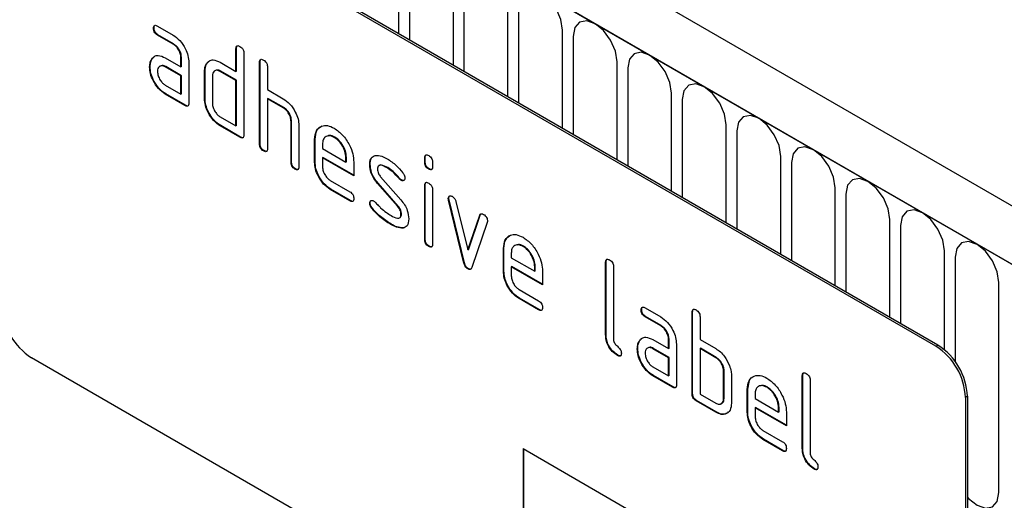
# Model space of a CAD drawing. Units: millimetres. Extents: x 75 to 2100, y 0 to 1460.
# Drawn here: x 665 to 701, y 336 to 353 of the extents above; entities that cross this region are included whole.
import ezdxf

# ---------------------------------------------------------------- set-up
doc = ezdxf.new("R2010")
doc.units = ezdxf.units.MM
doc.header["$LTSCALE"] = 5
doc.layers.get('0').update_dxf_attribs({"color": 1})
doc.layers.add('133330', color=7, linetype='Continuous')

# ---------------------------------------------------------------- blocks, each defined once
blk = doc.blocks.new('1030852-M_004_ISO_view')
at = {"layer": '133330'}
for p, q in [((181.772, -17.971), (-171.075, 185.723)), ((180.666, -19.427), (-172.534, 184.471)), ((-172.357, 184.369), (180.489, -19.325)), ((168.397, -16.866), (135.871, 1.911)), ((168.468, -16.825), (135.941, 1.952)), ((149.078, -5.632), (149.078, -2.11)), ((149.462, -2.332), (149.462, -5.853)), ((151.041, -6.765), (151.041, -3.243)), ((151.424, -3.465), (151.424, -6.986)), ((153.003, -7.897), (153.003, -4.376)), ((153.387, -4.598), (153.387, -8.119)), ((140.277, -5.43), (140.26, -5.44)), ((140.4, -5.358), (140.963, -5.683)), ((154.965, -9.03), (154.965, -5.509)), ((140.418, -5.675), (140.4, -5.685)), ((140.963, -6.009), (140.4, -5.685)), ((140.981, -5.999), (140.418, -5.675)), ((140.981, -5.999), (140.963, -6.009)), ((155.349, -5.73), (155.349, -9.252)), ((143.242, -6.162), (143.224, -6.172)), ((143.224, -6.988), (143.224, -6.172)), ((143.242, -6.978), (143.242, -6.162)), ((143.507, -6.335), (143.507, -9.275)), ((140.212, -6.533), (140.194, -6.543)), ((140.212, -6.533), (140.272, -6.475)), ((140.682, -6.501), (141.245, -6.825)), ((141.262, -6.488), (141.245, -6.499)), ((141.245, -6.825), (141.245, -6.499)), ((141.262, -6.815), (141.262, -6.488)), ((141.527, -6.662), (141.527, -8.132)), ((142.186, -6.693), (142.168, -6.703)), ((142.186, -6.693), (142.247, -6.635)), ((142.659, -6.662), (143.224, -6.988)), ((144.091, -6.651), (144.073, -6.662)), ((144.073, -9.601), (144.073, -6.662)), ((144.091, -9.591), (144.091, -6.651)), ((156.927, -10.163), (156.927, -6.642)), ((140.137, -6.819), (140.12, -6.829)), ((140.7, -6.817), (140.682, -6.827)), ((141.245, -7.152), (140.682, -6.827)), ((141.262, -7.142), (140.7, -6.817)), ((141.262, -6.815), (141.245, -6.825)), ((142.111, -6.978), (142.093, -6.988)), ((142.093, -7.968), (142.093, -6.988)), ((142.111, -7.958), (142.111, -6.978)), ((142.676, -6.978), (142.659, -6.988)), ((143.224, -7.315), (142.659, -6.988)), ((143.242, -7.305), (142.676, -6.978)), ((143.242, -6.978), (143.224, -6.988)), ((144.356, -6.825), (144.356, -7.642)), ((157.311, -6.863), (157.311, -10.384)), ((141.262, -7.142), (141.245, -7.152)), ((141.245, -7.805), (141.245, -7.152)), ((141.262, -7.795), (141.262, -7.142)), ((142.376, -7.152), (142.376, -8.132)), ((143.242, -7.305), (143.224, -7.315)), ((143.224, -8.948), (143.224, -7.315)), ((143.242, -8.938), (143.242, -7.305)), ((140.682, -7.48), (141.245, -7.805)), ((144.356, -7.642), (144.922, -7.968)), ((158.889, -11.296), (158.889, -7.774)), ((140.7, -7.797), (140.682, -7.807)), ((141.386, -8.213), (140.682, -7.807)), ((141.404, -8.203), (140.7, -7.797)), ((141.262, -7.795), (141.245, -7.805)), ((142.111, -7.958), (142.093, -7.968)), ((144.374, -7.958), (144.356, -7.968)), ((144.356, -7.968), (144.356, -9.765)), ((144.922, -8.295), (144.356, -7.968)), ((144.939, -8.284), (144.374, -7.958)), ((159.273, -7.996), (159.273, -11.517)), ((141.404, -8.203), (141.386, -8.213)), ((144.939, -8.284), (144.922, -8.295)), ((142.659, -8.622), (143.224, -8.948)), ((145.222, -8.774), (145.204, -8.785)), ((145.204, -10.254), (145.204, -8.785)), ((145.222, -10.244), (145.222, -8.774)), ((142.676, -8.938), (142.659, -8.948)), ((143.366, -9.356), (142.659, -8.948)), ((143.384, -9.346), (142.676, -8.938)), ((143.242, -8.938), (143.224, -8.948)), ((145.487, -8.935), (145.487, -10.418)), ((160.852, -12.428), (160.852, -8.907)), ((161.236, -9.129), (161.236, -12.65)), ((143.384, -9.346), (143.366, -9.356)), ((146.071, -9.428), (146.053, -9.438)), ((146.053, -10.254), (146.053, -9.438)), ((146.071, -10.244), (146.071, -9.428)), ((146.775, -9.348), (146.757, -9.358)), ((144.091, -9.591), (144.073, -9.601)), ((144.232, -9.836), (144.214, -9.846)), ((146.336, -9.602), (146.336, -9.764)), ((146.336, -9.764), (147.18, -10.252)), ((145.222, -10.244), (145.204, -10.254)), ((146.071, -10.244), (146.053, -10.254)), ((146.353, -10.081), (146.336, -10.091)), ((146.336, -10.091), (146.336, -10.418)), ((147.461, -10.74), (146.336, -10.091)), ((147.461, -10.72), (146.353, -10.081)), ((147.198, -10.079), (147.18, -10.089)), ((147.18, -10.252), (147.18, -10.089)), ((147.198, -10.241), (147.18, -10.252)), ((147.198, -10.241), (147.198, -10.079)), ((147.461, -10.251), (147.461, -10.74)), ((150.03, -10.08), (150.013, -10.09)), ((150.013, -10.252), (150.013, -10.09)), ((150.03, -10.242), (150.013, -10.252)), ((150.03, -10.242), (150.03, -10.08)), ((150.296, -10.253), (150.296, -10.415)), ((162.814, -13.561), (162.814, -10.04)), ((163.198, -10.261), (163.198, -13.783)), ((145.363, -10.489), (145.346, -10.499)), ((148.049, -10.323), (148.032, -10.334)), ((148.68, -10.444), (148.662, -10.454)), ((150.172, -10.486), (150.154, -10.496)), ((146.617, -10.907), (147.32, -11.312)), ((148.427, -10.779), (149.157, -11.609)), ((149.108, -10.832), (149.09, -10.842)), ((149.174, -10.89), (149.157, -10.9)), ((146.635, -11.223), (146.617, -11.233)), ((147.32, -11.639), (146.617, -11.233)), ((147.338, -11.629), (146.635, -11.223)), ((148.332, -11.004), (148.314, -11.014)), ((149.037, -11.836), (148.314, -11.014)), ((149.055, -11.825), (148.332, -11.004)), ((150.03, -11.072), (150.013, -11.082)), ((150.013, -13.031), (150.013, -11.082)), ((150.03, -13.021), (150.03, -11.072)), ((150.296, -11.245), (150.296, -13.194)), ((164.776, -14.694), (164.776, -11.173)), ((147.338, -11.629), (147.32, -11.639)), ((150.878, -11.547), (150.86, -11.557)), ((150.886, -11.606), (150.868, -11.616)), ((151.422, -13.874), (150.868, -11.616)), ((151.44, -13.864), (150.886, -11.606)), ((151.135, -11.666), (151.563, -13.405)), ((165.16, -11.394), (165.16, -14.916)), ((148.049, -11.713), (148.032, -11.723)), ((148.128, -11.904), (148.11, -11.914)), ((149.055, -11.825), (149.037, -11.836)), ((149.174, -12.117), (149.157, -12.128)), ((151.563, -13.405), (151.989, -12.159)), ((151.58, -13.395), (152.006, -12.149)), ((152.006, -12.149), (151.989, -12.159)), ((166.738, -15.827), (166.738, -12.305)), ((148.807, -12.477), (148.79, -12.487)), ((149.253, -12.608), (149.235, -12.618)), ((152.258, -12.418), (151.703, -14.033)), ((167.122, -12.527), (167.122, -16.048)), ((150.03, -13.021), (150.013, -13.031)), ((150.172, -13.265), (150.154, -13.275)), ((151.58, -13.395), (151.563, -13.405)), ((152.859, -13.346), (152.841, -13.357)), ((152.841, -14.173), (152.841, -13.357)), ((152.859, -14.163), (152.859, -13.346)), ((153.563, -13.267), (153.546, -13.277)), ((168.7, -16.989), (168.7, -13.438)), ((153.124, -13.521), (153.124, -13.683)), ((153.124, -13.683), (153.968, -14.17)), ((169.084, -13.66), (169.084, -17.409)), ((151.44, -13.864), (151.422, -13.874)), ((151.58, -14.078), (151.563, -14.088)), ((152.859, -14.163), (152.841, -14.173)), ((153.142, -14), (153.124, -14.01)), ((153.124, -14.01), (153.124, -14.336)), ((154.249, -14.659), (153.124, -14.01)), ((154.249, -14.639), (153.142, -14)), ((153.986, -13.998), (153.968, -14.008)), ((153.968, -14.17), (153.968, -14.008)), ((153.986, -14.16), (153.968, -14.17)), ((153.986, -14.16), (153.986, -13.998)), ((156.536, -13.836), (156.518, -13.846)), ((156.518, -16.459), (156.518, -13.846)), ((156.536, -16.449), (156.536, -13.836)), ((156.801, -14.009), (156.801, -16.622)), ((154.249, -14.169), (154.249, -14.659)), ((153.406, -14.825), (154.108, -15.231)), ((170.663, -22.124), (170.663, -14.571)), ((153.423, -15.142), (153.406, -15.152)), ((154.108, -15.558), (153.406, -15.152)), ((154.126, -15.548), (153.423, -15.142)), ((154.126, -15.548), (154.108, -15.558)), ((157.814, -15.553), (157.796, -15.564)), ((157.937, -15.482), (158.499, -15.806)), ((157.954, -15.798), (157.937, -15.808)), ((158.499, -16.133), (157.937, -15.808)), ((158.517, -16.123), (157.954, -15.798)), ((159.647, -15.632), (159.629, -15.642)), ((159.629, -18.582), (159.629, -15.642)), ((159.647, -18.572), (159.647, -15.632)), ((159.912, -15.805), (159.912, -16.622)), ((158.517, -16.123), (158.499, -16.133)), ((156.536, -16.449), (156.518, -16.459)), ((157.748, -16.656), (157.808, -16.599)), ((158.218, -16.624), (158.781, -16.949)), ((158.799, -16.612), (158.781, -16.622)), ((158.781, -16.949), (158.781, -16.622)), ((158.799, -16.939), (158.799, -16.612)), ((159.912, -16.622), (160.478, -16.949)), ((157.673, -16.942), (157.656, -16.952)), ((157.748, -16.656), (157.73, -16.667)), ((158.236, -16.94), (158.218, -16.951)), ((158.781, -17.275), (158.218, -16.951)), ((158.799, -17.265), (158.236, -16.94)), ((158.799, -16.939), (158.781, -16.949)), ((159.064, -16.785), (159.064, -18.255)), ((159.93, -16.938), (159.912, -16.949)), ((159.912, -16.949), (159.912, -18.582)), ((160.478, -17.275), (159.912, -16.949)), ((160.496, -17.265), (159.93, -16.938)), ((168.397, -16.866), (168.468, -16.825)), ((168.397, -36.055), (135.871, -17.277)), ((156.959, -17.183), (156.942, -17.193)), ((158.799, -17.265), (158.781, -17.275)), ((158.781, -17.929), (158.781, -17.275)), ((158.799, -17.918), (158.799, -17.265)), ((160.496, -17.265), (160.478, -17.275)), ((158.218, -17.604), (158.781, -17.929)), ((158.236, -17.92), (158.218, -17.93)), ((158.922, -18.337), (158.218, -17.93)), ((158.94, -18.327), (158.236, -17.92)), ((158.799, -17.918), (158.781, -17.929)), ((160.778, -17.755), (160.761, -17.765)), ((160.761, -18.745), (160.761, -17.765)), ((160.778, -18.735), (160.778, -17.755)), ((161.044, -17.928), (161.044, -18.908)), ((163.607, -17.918), (163.589, -17.928)), ((163.589, -20.541), (163.589, -17.928)), ((163.607, -20.531), (163.607, -17.918)), ((158.94, -18.327), (158.922, -18.337)), ((161.627, -18.408), (161.609, -18.418)), ((161.627, -18.408), (161.692, -18.097)), ((161.627, -19.225), (161.627, -18.408)), ((162.332, -18.328), (162.314, -18.339)), ((163.872, -18.091), (163.872, -20.704)), ((159.647, -18.572), (159.629, -18.582)), ((159.912, -18.582), (160.478, -18.908)), ((160.778, -18.735), (160.761, -18.745)), ((161.609, -19.235), (161.609, -18.418)), ((161.892, -18.582), (161.892, -18.745)), ((161.892, -18.745), (162.736, -19.232)), ((169.529, -18.662), (169.458, -18.703)), ((169.458, -18.703), (169.458, -35.442)), ((169.529, -18.662), (169.529, -35.402)), ((159.788, -18.816), (159.771, -18.827)), ((160.478, -19.235), (159.771, -18.827)), ((160.496, -19.225), (159.788, -18.816)), ((161.91, -19.061), (161.892, -19.071)), ((161.892, -19.071), (161.892, -19.398)), ((163.017, -19.721), (161.892, -19.071)), ((163.017, -19.701), (161.91, -19.061)), ((162.754, -19.059), (162.736, -19.07)), ((162.736, -19.232), (162.736, -19.07)), ((162.754, -19.222), (162.754, -19.059)), ((160.496, -19.225), (160.478, -19.235)), ((161.627, -19.225), (161.609, -19.235)), ((162.754, -19.222), (162.736, -19.232)), ((163.017, -19.231), (163.017, -19.721)), ((162.174, -19.887), (162.876, -20.293)), ((162.191, -20.204), (162.174, -20.214)), ((162.876, -20.619), (162.174, -20.214)), ((162.894, -20.609), (162.191, -20.204)), ((163.607, -20.531), (163.589, -20.541)), ((153.548, -20.542), (168.397, -29.114)), ((153.548, -20.542), (153.548, -25.441)), ((153.566, -20.552), (153.566, -25.431)), ((162.894, -20.609), (162.876, -20.619)), ((164.03, -21.265), (164.013, -21.276))]:
    blk.add_line(p, q, dxfattribs=at)
at = {"layer": '133330', "flags": 128}
for points in [[(154.965, -5.509), (154.905, -5.125), (154.734, -4.731), (154.478, -4.386), (154.176, -4.142), (153.874, -4.037), (153.618, -4.087), (153.447, -4.284), (153.387, -4.598)], [(156.927, -6.642), (156.867, -6.258), (156.696, -5.864), (156.44, -5.518), (156.138, -5.275), (155.836, -5.17), (155.58, -5.219), (155.409, -5.416), (155.349, -5.73)], [(158.889, -7.774), (158.829, -7.391), (158.658, -6.996), (158.402, -6.651), (158.1, -6.407), (157.798, -6.302), (157.542, -6.352), (157.371, -6.549), (157.311, -6.863)], [(160.852, -8.907), (160.792, -8.524), (160.62, -8.129), (160.364, -7.784), (160.062, -7.54), (159.76, -7.435), (159.504, -7.485), (159.333, -7.682), (159.273, -7.996)], [(162.814, -10.04), (162.754, -9.656), (162.583, -9.262), (162.327, -8.917), (162.025, -8.673), (161.723, -8.568), (161.467, -8.618), (161.296, -8.815), (161.236, -9.129)], [(164.776, -11.173), (164.716, -10.789), (164.545, -10.395), (164.289, -10.049), (163.987, -9.806), (163.685, -9.701), (163.429, -9.751), (163.258, -9.947), (163.198, -10.261)], [(166.738, -12.305), (166.678, -11.922), (166.507, -11.528), (166.251, -11.182), (165.949, -10.939), (165.647, -10.834), (165.391, -10.883), (165.22, -11.08), (165.16, -11.394)], [(168.7, -13.438), (168.64, -13.055), (168.469, -12.66), (168.213, -12.315), (167.911, -12.071), (167.609, -11.966), (167.353, -12.016), (167.182, -12.213), (167.122, -12.527)], [(170.663, -14.571), (170.603, -14.187), (170.432, -13.793), (170.176, -13.448), (169.874, -13.204), (169.572, -13.099), (169.316, -13.149), (169.144, -13.346), (169.084, -13.66)], [(169.529, -22.289), (169.572, -22.336), (169.874, -22.58), (170.176, -22.685), (170.432, -22.635), (170.603, -22.438), (170.663, -22.124)]]:
    blk.add_lwpolyline(points, dxfattribs=at)
at = {"layer": '133330'}
for centre, start, end in [((137.113, -15.336), 182.6055, 237.3945), ((167.155, -18.808), 2.6055, 57.3945), ((167.226, -18.767), 2.6055, 57.3945)]:
    blk.add_arc(centre, 2.305, start, end, dxfattribs=at)
for points, knots in [([(140.26, -5.44), (140.261, -5.416), (140.263, -5.368), (140.298, -5.327), (140.35, -5.332), (140.384, -5.349), (140.4, -5.358)], [0, 0, 0, 0, 0.280669, 0.558898, 0.779069, 1, 1, 1, 1]), ([(140.4, -5.685), (140.379, -5.671), (140.336, -5.644), (140.284, -5.572), (140.262, -5.5), (140.26, -5.46), (140.26, -5.44)], [0, 0, 0, 0, 0.280747, 0.559078, 0.7793, 1, 1, 1, 1]), ([(140.277, -5.43), (140.278, -5.405), (140.279, -5.36), (140.304, -5.34), (140.315, -5.331)], [0, 0, 0, 0, 0.560992, 1, 1, 1, 1]), ([(140.418, -5.675), (140.397, -5.661), (140.354, -5.634), (140.302, -5.562), (140.28, -5.489), (140.278, -5.45), (140.277, -5.43)], [0, 0, 0, 0, 0.280747, 0.559078, 0.7793, 1, 1, 1, 1]), ([(140.963, -5.683), (141.046, -5.742), (141.214, -5.861), (141.398, -6.145), (141.511, -6.425), (141.522, -6.583), (141.527, -6.662)], [0, 0, 0, 0, 0.279576, 0.559296, 0.779523, 1, 1, 1, 1]), ([(141.245, -6.499), (141.24, -6.448), (141.231, -6.346), (141.154, -6.195), (141.062, -6.075), (140.996, -6.031), (140.963, -6.009)], [0, 0, 0, 0, 0.27963, 0.559223, 0.779548, 1, 1, 1, 1]), ([(141.262, -6.488), (141.258, -6.438), (141.249, -6.336), (141.172, -6.184), (141.079, -6.065), (141.014, -6.021), (140.981, -5.999)], [0, 0, 0, 0, 0.27963, 0.559223, 0.779548, 1, 1, 1, 1]), ([(143.224, -6.172), (143.226, -6.148), (143.228, -6.099), (143.263, -6.059), (143.315, -6.064), (143.349, -6.081), (143.366, -6.09)], [0, 0, 0, 0, 0.280763, 0.559007, 0.779253, 1, 1, 1, 1]), ([(143.242, -6.162), (143.243, -6.136), (143.244, -6.091), (143.269, -6.072), (143.281, -6.063)], [0, 0, 0, 0, 0.558148, 1, 1, 1, 1]), ([(143.366, -6.09), (143.387, -6.104), (143.43, -6.131), (143.483, -6.203), (143.505, -6.276), (143.507, -6.315), (143.507, -6.335)], [0, 0, 0, 0, 0.280669, 0.558931, 0.779165, 1, 1, 1, 1]), ([(140.12, -6.829), (140.123, -6.767), (140.13, -6.655), (140.175, -6.577), (140.194, -6.543)], [0, 0, 0, 0, 0.5598098, 1, 1, 1, 1]), ([(140.137, -6.819), (140.141, -6.756), (140.148, -6.645), (140.192, -6.567), (140.212, -6.533)], [0, 0, 0, 0, 0.5598098, 1, 1, 1, 1]), ([(140.194, -6.543), (140.224, -6.507), (140.285, -6.436), (140.451, -6.395), (140.595, -6.46), (140.682, -6.501)], [0, 0, 0, 0, 0.280755, 0.561071, 1, 1, 1, 1]), ([(142.093, -6.988), (142.097, -6.926), (142.104, -6.815), (142.149, -6.737), (142.168, -6.703)], [0, 0, 0, 0, 0.559703, 1, 1, 1, 1]), ([(142.111, -6.978), (142.115, -6.916), (142.122, -6.804), (142.166, -6.727), (142.186, -6.693)], [0, 0, 0, 0, 0.559703, 1, 1, 1, 1]), ([(142.168, -6.703), (142.199, -6.667), (142.26, -6.596), (142.427, -6.555), (142.571, -6.621), (142.659, -6.662)], [0, 0, 0, 0, 0.280793, 0.561046, 1, 1, 1, 1]), ([(144.073, -6.662), (144.074, -6.637), (144.076, -6.589), (144.112, -6.549), (144.164, -6.554), (144.198, -6.571), (144.214, -6.58)], [0, 0, 0, 0, 0.280763, 0.559007, 0.779253, 1, 1, 1, 1]), ([(144.091, -6.651), (144.091, -6.626), (144.092, -6.581), (144.118, -6.561), (144.129, -6.553)], [0, 0, 0, 0, 0.558148, 1, 1, 1, 1]), ([(144.214, -6.58), (144.236, -6.594), (144.279, -6.621), (144.332, -6.692), (144.353, -6.765), (144.355, -6.805), (144.356, -6.825)], [0, 0, 0, 0, 0.280669, 0.558931, 0.779165, 1, 1, 1, 1]), ([(140.682, -7.807), (140.599, -7.748), (140.432, -7.63), (140.247, -7.345), (140.136, -7.065), (140.125, -6.908), (140.12, -6.829)], [0, 0, 0, 0, 0.2796421, 0.5592344, 0.7795082, 1, 1, 1, 1]), ([(140.7, -7.797), (140.616, -7.738), (140.449, -7.62), (140.265, -7.335), (140.153, -7.055), (140.143, -6.898), (140.137, -6.819)], [0, 0, 0, 0, 0.2796421, 0.5592344, 0.7795082, 1, 1, 1, 1]), ([(140.682, -6.827), (140.64, -6.809), (140.557, -6.772), (140.465, -6.808), (140.409, -6.883), (140.403, -6.955), (140.4, -6.991)], [0, 0, 0, 0, 0.2794782, 0.5593037, 0.7796796, 1, 1, 1, 1]), ([(140.4, -6.991), (140.406, -7.042), (140.416, -7.144), (140.492, -7.294), (140.584, -7.413), (140.649, -7.458), (140.682, -7.48)], [0, 0, 0, 0, 0.2794572, 0.5593552, 0.7797238, 1, 1, 1, 1]), ([(140.7, -6.817), (140.657, -6.795), (140.601, -6.766), (140.56, -6.783), (140.551, -6.787)], [0, 0, 0, 0, 0.775767, 1, 1, 1, 1]), ([(142.659, -6.988), (142.617, -6.97), (142.534, -6.933), (142.441, -6.968), (142.385, -7.043), (142.379, -7.116), (142.376, -7.152)], [0, 0, 0, 0, 0.2795366, 0.559295, 0.7796703, 1, 1, 1, 1]), ([(142.676, -6.978), (142.633, -6.956), (142.577, -6.927), (142.536, -6.944), (142.527, -6.948)], [0, 0, 0, 0, 0.773487, 1, 1, 1, 1]), ([(141.527, -8.132), (141.526, -8.156), (141.524, -8.204), (141.488, -8.244), (141.436, -8.24), (141.403, -8.222), (141.386, -8.213)], [0, 0, 0, 0, 0.280596, 0.558566, 0.778787, 1, 1, 1, 1]), ([(142.659, -8.948), (142.575, -8.889), (142.408, -8.771), (142.222, -8.486), (142.11, -8.205), (142.099, -8.047), (142.093, -7.968)], [0, 0, 0, 0, 0.279655, 0.55929, 0.779571, 1, 1, 1, 1]), ([(142.676, -8.938), (142.593, -8.879), (142.425, -8.761), (142.239, -8.476), (142.127, -8.195), (142.116, -8.037), (142.111, -7.958)], [0, 0, 0, 0, 0.279655, 0.55929, 0.779571, 1, 1, 1, 1]), ([(142.376, -8.132), (142.381, -8.183), (142.391, -8.285), (142.468, -8.435), (142.561, -8.554), (142.626, -8.599), (142.659, -8.622)], [0, 0, 0, 0, 0.27948, 0.55929, 0.77971, 1, 1, 1, 1]), ([(144.922, -7.968), (145.004, -8.027), (145.169, -8.144), (145.354, -8.423), (145.469, -8.7), (145.481, -8.857), (145.487, -8.935)], [0, 0, 0, 0, 0.279596, 0.559465, 0.779747, 1, 1, 1, 1]), ([(141.507, -8.219), (141.505, -8.222), (141.493, -8.237), (141.453, -8.228), (141.42, -8.211), (141.404, -8.203)], [0, 0, 0, 0, 0.122047, 0.560037, 1, 1, 1, 1]), ([(145.204, -8.785), (145.2, -8.734), (145.191, -8.632), (145.114, -8.48), (145.02, -8.361), (144.954, -8.317), (144.922, -8.295)], [0, 0, 0, 0, 0.279621, 0.559225, 0.779528, 1, 1, 1, 1]), ([(145.222, -8.774), (145.218, -8.723), (145.209, -8.621), (145.132, -8.47), (145.038, -8.35), (144.972, -8.306), (144.939, -8.284)], [0, 0, 0, 0, 0.279621, 0.559225, 0.779528, 1, 1, 1, 1]), ([(146.053, -9.438), (146.065, -9.325), (146.089, -9.098), (146.282, -8.944), (146.512, -8.911), (146.676, -8.989), (146.757, -9.028)], [0, 0, 0, 0, 0.279553, 0.559352, 0.779634, 1, 1, 1, 1]), ([(146.071, -9.428), (146.082, -9.312), (146.104, -9.083), (146.25, -8.993), (146.323, -8.948)], [0, 0, 0, 0, 0.5030156, 1, 1, 1, 1]), ([(146.757, -9.028), (146.862, -9.102), (147.07, -9.25), (147.302, -9.605), (147.441, -9.955), (147.454, -10.152), (147.461, -10.251)], [0, 0, 0, 0, 0.279581, 0.55926, 0.779571, 1, 1, 1, 1]), ([(143.507, -9.275), (143.506, -9.299), (143.504, -9.347), (143.468, -9.387), (143.416, -9.383), (143.383, -9.365), (143.366, -9.356)], [0, 0, 0, 0, 0.280596, 0.558566, 0.778787, 1, 1, 1, 1]), ([(143.487, -9.362), (143.485, -9.365), (143.473, -9.38), (143.433, -9.371), (143.4, -9.354), (143.384, -9.346)], [0, 0, 0, 0, 0.122047, 0.560037, 1, 1, 1, 1]), ([(146.757, -9.358), (146.695, -9.331), (146.571, -9.276), (146.434, -9.33), (146.348, -9.44), (146.34, -9.548), (146.336, -9.602)], [0, 0, 0, 0, 0.279532, 0.559299, 0.779622, 1, 1, 1, 1]), ([(146.775, -9.348), (146.711, -9.316), (146.618, -9.27), (146.551, -9.301), (146.53, -9.311)], [0, 0, 0, 0, 0.689903, 1, 1, 1, 1]), ([(147.18, -10.089), (147.173, -10.013), (147.158, -9.861), (147.042, -9.636), (146.904, -9.458), (146.806, -9.391), (146.757, -9.358)], [0, 0, 0, 0, 0.279524, 0.559345, 0.779653, 1, 1, 1, 1]), ([(147.198, -10.079), (147.19, -10.003), (147.176, -9.85), (147.06, -9.626), (146.922, -9.447), (146.824, -9.381), (146.775, -9.348)], [0, 0, 0, 0, 0.279524, 0.559345, 0.779653, 1, 1, 1, 1]), ([(144.214, -9.846), (144.193, -9.832), (144.15, -9.805), (144.098, -9.734), (144.075, -9.661), (144.074, -9.621), (144.073, -9.601)], [0, 0, 0, 0, 0.2807105, 0.5586248, 0.7788464, 1, 1, 1, 1]), ([(144.232, -9.836), (144.211, -9.822), (144.168, -9.795), (144.115, -9.723), (144.093, -9.651), (144.092, -9.611), (144.091, -9.591)], [0, 0, 0, 0, 0.2807105, 0.5586248, 0.7788464, 1, 1, 1, 1]), ([(144.356, -9.765), (144.355, -9.789), (144.352, -9.837), (144.317, -9.877), (144.265, -9.872), (144.231, -9.855), (144.214, -9.846)], [0, 0, 0, 0, 0.280596, 0.558566, 0.778787, 1, 1, 1, 1]), ([(144.336, -9.852), (144.333, -9.855), (144.322, -9.87), (144.281, -9.861), (144.249, -9.844), (144.232, -9.836)], [0, 0, 0, 0, 0.122047, 0.560037, 1, 1, 1, 1]), ([(145.346, -10.499), (145.324, -10.486), (145.281, -10.458), (145.229, -10.387), (145.207, -10.314), (145.205, -10.274), (145.204, -10.254)], [0, 0, 0, 0, 0.280711, 0.558625, 0.778846, 1, 1, 1, 1]), ([(145.363, -10.489), (145.342, -10.475), (145.299, -10.448), (145.247, -10.377), (145.225, -10.304), (145.223, -10.264), (145.222, -10.244)], [0, 0, 0, 0, 0.280711, 0.558625, 0.778846, 1, 1, 1, 1]), ([(146.617, -11.233), (146.534, -11.174), (146.367, -11.056), (146.181, -10.771), (146.069, -10.491), (146.058, -10.333), (146.053, -10.254)], [0, 0, 0, 0, 0.279619, 0.559267, 0.779559, 1, 1, 1, 1]), ([(146.635, -11.223), (146.551, -11.164), (146.384, -11.046), (146.199, -10.761), (146.087, -10.481), (146.076, -10.323), (146.071, -10.244)], [0, 0, 0, 0, 0.279619, 0.559267, 0.779559, 1, 1, 1, 1]), ([(148.032, -10.334), (148.034, -10.287), (148.04, -10.194), (148.097, -10.064), (148.181, -10.032), (148.232, -10.013)], [0, 0, 0, 0, 0.280743, 0.561096, 1, 1, 1, 1]), ([(148.049, -10.323), (148.052, -10.278), (148.059, -10.186), (148.089, -10.093), (148.128, -10.073), (148.137, -10.069)], [0, 0, 0, 0, 0.438797, 0.876983, 1, 1, 1, 1]), ([(148.232, -10.013), (148.308, -10.012), (148.443, -10.01), (148.595, -10.092), (148.662, -10.128)], [0, 0, 0, 0, 0.55918, 1, 1, 1, 1]), ([(148.662, -10.128), (148.773, -10.2), (148.972, -10.33), (149.146, -10.539), (149.222, -10.632)], [0, 0, 0, 0, 0.559762, 1, 1, 1, 1]), ([(150.013, -10.09), (150.014, -10.066), (150.016, -10.018), (150.052, -9.978), (150.104, -9.983), (150.137, -10), (150.154, -10.009)], [0, 0, 0, 0, 0.280747, 0.559078, 0.7793, 1, 1, 1, 1]), ([(150.154, -10.496), (150.133, -10.482), (150.09, -10.455), (150.038, -10.384), (150.015, -10.311), (150.014, -10.272), (150.013, -10.252)], [0, 0, 0, 0, 0.280602, 0.55855, 0.778688, 1, 1, 1, 1]), ([(150.03, -10.08), (150.031, -10.054), (150.032, -10.009), (150.058, -9.99), (150.069, -9.982)], [0, 0, 0, 0, 0.558875, 1, 1, 1, 1]), ([(150.172, -10.486), (150.15, -10.472), (150.108, -10.445), (150.055, -10.374), (150.033, -10.301), (150.031, -10.261), (150.03, -10.242)], [0, 0, 0, 0, 0.280602, 0.55855, 0.778688, 1, 1, 1, 1]), ([(150.154, -10.009), (150.176, -10.023), (150.218, -10.05), (150.271, -10.121), (150.293, -10.194), (150.295, -10.233), (150.296, -10.253)], [0, 0, 0, 0, 0.2806695, 0.5588982, 0.7790691, 1, 1, 1, 1]), ([(145.487, -10.418), (145.486, -10.442), (145.484, -10.49), (145.448, -10.53), (145.396, -10.525), (145.363, -10.508), (145.346, -10.499)], [0, 0, 0, 0, 0.280596, 0.558566, 0.778787, 1, 1, 1, 1]), ([(145.467, -10.505), (145.465, -10.508), (145.453, -10.523), (145.413, -10.514), (145.38, -10.497), (145.363, -10.489)], [0, 0, 0, 0, 0.122047, 0.560037, 1, 1, 1, 1]), ([(146.336, -10.418), (146.341, -10.468), (146.351, -10.57), (146.427, -10.721), (146.519, -10.84), (146.585, -10.884), (146.617, -10.907)], [0, 0, 0, 0, 0.279457, 0.559355, 0.779724, 1, 1, 1, 1]), ([(148.314, -11.014), (148.269, -10.958), (148.177, -10.845), (148.056, -10.601), (148.041, -10.435), (148.032, -10.334)], [0, 0, 0, 0, 0.281035, 0.561468, 1, 1, 1, 1]), ([(148.332, -11.004), (148.286, -10.948), (148.195, -10.835), (148.073, -10.591), (148.058, -10.425), (148.049, -10.323)], [0, 0, 0, 0, 0.281035, 0.561468, 1, 1, 1, 1]), ([(148.662, -10.454), (148.585, -10.413), (148.487, -10.36), (148.384, -10.362), (148.342, -10.384), (148.316, -10.431), (148.314, -10.474), (148.312, -10.495)], [0, 0, 0, 0, 0.49895, 0.624351, 0.74948, 0.874719, 1, 1, 1, 1]), ([(148.312, -10.495), (148.314, -10.521), (148.316, -10.573), (148.35, -10.677), (148.398, -10.741), (148.427, -10.779)], [0, 0, 0, 0, 0.280898, 0.562064, 1, 1, 1, 1]), ([(148.68, -10.444), (148.604, -10.405), (148.508, -10.357), (148.417, -10.348), (148.403, -10.356), (148.403, -10.356)], [0, 0, 0, 0, 0.795912, 0.99595, 1, 1, 1, 1]), ([(149.09, -10.842), (149.015, -10.753), (148.88, -10.595), (148.729, -10.497), (148.662, -10.454)], [0, 0, 0, 0, 0.559809, 1, 1, 1, 1]), ([(149.108, -10.832), (149.032, -10.743), (148.897, -10.585), (148.746, -10.487), (148.68, -10.444)], [0, 0, 0, 0, 0.559809, 1, 1, 1, 1]), ([(150.296, -10.415), (150.294, -10.439), (150.292, -10.487), (150.257, -10.527), (150.204, -10.522), (150.171, -10.505), (150.154, -10.496)], [0, 0, 0, 0, 0.280653, 0.559015, 0.779223, 1, 1, 1, 1]), ([(150.275, -10.503), (150.273, -10.506), (150.261, -10.52), (150.221, -10.51), (150.188, -10.494), (150.172, -10.486)], [0, 0, 0, 0, 0.1189584, 0.5589109, 1, 1, 1, 1]), ([(149.157, -10.9), (149.144, -10.892), (149.12, -10.877), (149.099, -10.853), (149.09, -10.842)], [0, 0, 0, 0, 0.559363, 1, 1, 1, 1]), ([(149.174, -10.89), (149.161, -10.881), (149.138, -10.866), (149.117, -10.842), (149.108, -10.832)], [0, 0, 0, 0, 0.559363, 1, 1, 1, 1]), ([(149.297, -10.818), (149.294, -10.841), (149.289, -10.886), (149.251, -10.916), (149.205, -10.923), (149.173, -10.908), (149.157, -10.9)], [0, 0, 0, 0, 0.2793788, 0.5596507, 0.779915, 1, 1, 1, 1]), ([(149.27, -10.898), (149.268, -10.9), (149.256, -10.911), (149.222, -10.911), (149.19, -10.897), (149.174, -10.89)], [0, 0, 0, 0, 0.098067, 0.549217, 1, 1, 1, 1]), ([(149.222, -10.632), (149.246, -10.666), (149.288, -10.727), (149.294, -10.79), (149.297, -10.818)], [0, 0, 0, 0, 0.559625, 1, 1, 1, 1]), ([(150.013, -11.082), (150.014, -11.058), (150.016, -11.01), (150.052, -10.97), (150.104, -10.975), (150.137, -10.992), (150.154, -11.001)], [0, 0, 0, 0, 0.280747, 0.559078, 0.7793, 1, 1, 1, 1]), ([(150.03, -11.072), (150.031, -11.047), (150.032, -11.002), (150.058, -10.982), (150.069, -10.974)], [0, 0, 0, 0, 0.558875, 1, 1, 1, 1]), ([(147.32, -11.312), (147.342, -11.326), (147.384, -11.353), (147.437, -11.425), (147.458, -11.498), (147.46, -11.537), (147.461, -11.557)], [0, 0, 0, 0, 0.280653, 0.559015, 0.779223, 1, 1, 1, 1]), ([(150.154, -11.001), (150.176, -11.015), (150.218, -11.042), (150.271, -11.113), (150.293, -11.186), (150.295, -11.226), (150.296, -11.245)], [0, 0, 0, 0, 0.280669, 0.558898, 0.779069, 1, 1, 1, 1]), ([(147.461, -11.557), (147.46, -11.581), (147.457, -11.629), (147.422, -11.669), (147.37, -11.665), (147.337, -11.648), (147.32, -11.639)], [0, 0, 0, 0, 0.2806015, 0.5585498, 0.7786882, 1, 1, 1, 1]), ([(147.441, -11.645), (147.438, -11.648), (147.427, -11.662), (147.387, -11.653), (147.354, -11.637), (147.338, -11.629)], [0, 0, 0, 0, 0.120704, 0.559183, 1, 1, 1, 1]), ([(148.032, -11.723), (148.034, -11.701), (148.039, -11.656), (148.078, -11.626), (148.123, -11.618), (148.155, -11.634), (148.172, -11.642)], [0, 0, 0, 0, 0.279305, 0.55917, 0.77957, 1, 1, 1, 1]), ([(148.049, -11.713), (148.051, -11.69), (148.055, -11.648), (148.081, -11.632), (148.092, -11.625)], [0, 0, 0, 0, 0.559131, 1, 1, 1, 1]), ([(148.172, -11.642), (148.182, -11.649), (148.2, -11.66), (148.218, -11.678), (148.225, -11.686)], [0, 0, 0, 0, 0.559329, 1, 1, 1, 1]), ([(149.157, -11.609), (149.202, -11.666), (149.293, -11.778), (149.414, -12.023), (149.429, -12.188), (149.438, -12.289)], [0, 0, 0, 0, 0.280963, 0.561328, 1, 1, 1, 1]), ([(150.86, -11.557), (150.862, -11.535), (150.867, -11.49), (150.906, -11.461), (150.951, -11.454), (150.984, -11.469), (151, -11.477)], [0, 0, 0, 0, 0.279308, 0.558966, 0.779531, 1, 1, 1, 1]), ([(150.868, -11.616), (150.866, -11.605), (150.861, -11.584), (150.86, -11.566), (150.86, -11.557)], [0, 0, 0, 0, 0.559826, 1, 1, 1, 1]), ([(150.878, -11.547), (150.88, -11.524), (150.883, -11.483), (150.909, -11.467), (150.92, -11.46)], [0, 0, 0, 0, 0.565055, 1, 1, 1, 1]), ([(150.886, -11.606), (150.883, -11.595), (150.879, -11.574), (150.878, -11.555), (150.878, -11.547)], [0, 0, 0, 0, 0.559826, 1, 1, 1, 1]), ([(151, -11.477), (151.017, -11.488), (151.05, -11.51), (151.105, -11.575), (151.124, -11.632), (151.135, -11.666)], [0, 0, 0, 0, 0.281095, 0.562005, 1, 1, 1, 1]), ([(148.11, -11.914), (148.085, -11.879), (148.041, -11.817), (148.035, -11.752), (148.032, -11.723)], [0, 0, 0, 0, 0.559449, 1, 1, 1, 1]), ([(148.128, -11.904), (148.103, -11.869), (148.059, -11.807), (148.052, -11.742), (148.049, -11.713)], [0, 0, 0, 0, 0.559449, 1, 1, 1, 1]), ([(148.79, -12.487), (148.657, -12.405), (148.42, -12.257), (148.204, -12.019), (148.11, -11.914)], [0, 0, 0, 0, 0.560159, 1, 1, 1, 1]), ([(148.807, -12.477), (148.675, -12.395), (148.437, -12.247), (148.222, -12.009), (148.128, -11.904)], [0, 0, 0, 0, 0.560159, 1, 1, 1, 1]), ([(148.225, -11.686), (148.263, -11.725), (148.329, -11.794), (148.396, -11.862), (148.426, -11.892)], [0, 0, 0, 0, 0.559988, 1, 1, 1, 1]), ([(148.426, -11.892), (148.494, -11.95), (148.617, -12.054), (148.743, -12.132), (148.799, -12.166)], [0, 0, 0, 0, 0.559987, 1, 1, 1, 1]), ([(149.157, -12.128), (149.155, -12.101), (149.152, -12.047), (149.118, -11.94), (149.068, -11.875), (149.037, -11.836)], [0, 0, 0, 0, 0.2808798, 0.561791, 1, 1, 1, 1]), ([(149.174, -12.117), (149.173, -12.091), (149.17, -12.037), (149.135, -11.93), (149.085, -11.865), (149.055, -11.825)], [0, 0, 0, 0, 0.2808798, 0.561791, 1, 1, 1, 1]), ([(148.799, -12.166), (148.878, -12.209), (148.977, -12.263), (149.082, -12.261), (149.126, -12.24), (149.153, -12.193), (149.155, -12.15), (149.157, -12.128)], [0, 0, 0, 0, 0.499009, 0.624406, 0.749586, 0.874722, 1, 1, 1, 1]), ([(149.102, -12.245), (149.116, -12.24), (149.145, -12.23), (149.17, -12.183), (149.173, -12.139), (149.174, -12.117)], [0, 0, 0, 0, 0.31537, 0.65749, 1, 1, 1, 1]), ([(149.438, -12.289), (149.428, -12.385), (149.411, -12.557), (149.289, -12.6), (149.235, -12.618)], [0, 0, 0, 0, 0.559131, 1, 1, 1, 1]), ([(151.989, -12.159), (151.995, -12.145), (152.007, -12.116), (152.053, -12.094), (152.097, -12.114), (152.123, -12.126)], [0, 0, 0, 0, 0.280868, 0.561605, 1, 1, 1, 1]), ([(152.006, -12.149), (152.012, -12.134), (152.02, -12.112), (152.038, -12.105), (152.043, -12.103)], [0, 0, 0, 0, 0.721572, 1, 1, 1, 1]), ([(152.123, -12.126), (152.145, -12.139), (152.187, -12.167), (152.241, -12.236), (152.263, -12.309), (152.265, -12.349), (152.266, -12.369)], [0, 0, 0, 0, 0.2806001, 0.5585021, 0.7787381, 1, 1, 1, 1]), ([(152.266, -12.369), (152.265, -12.379), (152.265, -12.397), (152.26, -12.412), (152.258, -12.418)], [0, 0, 0, 0, 0.559382, 1, 1, 1, 1]), ([(149.235, -12.618), (149.156, -12.615), (149.014, -12.61), (148.858, -12.525), (148.79, -12.487)], [0, 0, 0, 0, 0.559035, 1, 1, 1, 1]), ([(149.253, -12.608), (149.173, -12.605), (149.032, -12.6), (148.876, -12.515), (148.807, -12.477)], [0, 0, 0, 0, 0.559035, 1, 1, 1, 1]), ([(150.154, -13.275), (150.133, -13.261), (150.09, -13.234), (150.038, -13.163), (150.015, -13.09), (150.014, -13.051), (150.013, -13.031)], [0, 0, 0, 0, 0.2806015, 0.5585498, 0.7786882, 1, 1, 1, 1]), ([(150.172, -13.265), (150.15, -13.251), (150.108, -13.224), (150.055, -13.153), (150.033, -13.08), (150.031, -13.041), (150.03, -13.021)], [0, 0, 0, 0, 0.2806015, 0.5585498, 0.7786882, 1, 1, 1, 1]), ([(152.841, -13.357), (152.853, -13.243), (152.878, -13.017), (153.07, -12.862), (153.3, -12.83), (153.464, -12.908), (153.546, -12.947)], [0, 0, 0, 0, 0.279553, 0.559352, 0.779634, 1, 1, 1, 1]), ([(152.859, -13.346), (152.87, -13.231), (152.892, -13.002), (153.039, -12.912), (153.111, -12.867)], [0, 0, 0, 0, 0.5030156, 1, 1, 1, 1]), ([(153.546, -12.947), (153.65, -13.021), (153.859, -13.168), (154.09, -13.524), (154.229, -13.874), (154.242, -14.071), (154.249, -14.169)], [0, 0, 0, 0, 0.279581, 0.55926, 0.779571, 1, 1, 1, 1]), ([(150.296, -13.194), (150.294, -13.218), (150.292, -13.266), (150.257, -13.306), (150.204, -13.301), (150.171, -13.284), (150.154, -13.275)], [0, 0, 0, 0, 0.280653, 0.559015, 0.779223, 1, 1, 1, 1]), ([(150.275, -13.282), (150.273, -13.285), (150.261, -13.299), (150.221, -13.29), (150.188, -13.273), (150.172, -13.265)], [0, 0, 0, 0, 0.1189584, 0.5589109, 1, 1, 1, 1]), ([(153.546, -13.277), (153.484, -13.25), (153.359, -13.195), (153.222, -13.249), (153.136, -13.358), (153.128, -13.466), (153.124, -13.521)], [0, 0, 0, 0, 0.2795321, 0.5592991, 0.7796219, 1, 1, 1, 1]), ([(153.563, -13.267), (153.499, -13.235), (153.407, -13.189), (153.339, -13.22), (153.318, -13.23)], [0, 0, 0, 0, 0.689903, 1, 1, 1, 1]), ([(153.968, -14.008), (153.961, -13.932), (153.946, -13.779), (153.83, -13.555), (153.693, -13.376), (153.595, -13.31), (153.546, -13.277)], [0, 0, 0, 0, 0.2795241, 0.5593448, 0.779653, 1, 1, 1, 1]), ([(153.986, -13.998), (153.978, -13.921), (153.964, -13.769), (153.848, -13.544), (153.71, -13.366), (153.612, -13.3), (153.563, -13.267)], [0, 0, 0, 0, 0.2795241, 0.5593448, 0.779653, 1, 1, 1, 1]), ([(156.518, -13.846), (156.519, -13.822), (156.522, -13.774), (156.557, -13.733), (156.609, -13.738), (156.643, -13.756), (156.66, -13.764)], [0, 0, 0, 0, 0.280763, 0.559007, 0.779253, 1, 1, 1, 1]), ([(156.536, -13.836), (156.536, -13.811), (156.537, -13.765), (156.563, -13.746), (156.574, -13.737)], [0, 0, 0, 0, 0.558148, 1, 1, 1, 1]), ([(156.66, -13.764), (156.681, -13.778), (156.724, -13.806), (156.777, -13.877), (156.799, -13.95), (156.8, -13.989), (156.801, -14.009)], [0, 0, 0, 0, 0.280669, 0.558931, 0.779165, 1, 1, 1, 1]), ([(151.563, -14.088), (151.544, -14.076), (151.507, -14.051), (151.452, -13.972), (151.434, -13.911), (151.422, -13.874)], [0, 0, 0, 0, 0.280091, 0.561469, 1, 1, 1, 1]), ([(151.58, -14.078), (151.562, -14.066), (151.525, -14.041), (151.47, -13.962), (151.451, -13.901), (151.44, -13.864)], [0, 0, 0, 0, 0.280091, 0.561469, 1, 1, 1, 1]), ([(151.703, -14.033), (151.697, -14.049), (151.684, -14.082), (151.65, -14.109), (151.606, -14.109), (151.577, -14.095), (151.563, -14.088)], [0, 0, 0, 0, 0.280137, 0.559877, 0.779607, 1, 1, 1, 1]), ([(151.674, -14.087), (151.67, -14.09), (151.657, -14.101), (151.624, -14.098), (151.595, -14.085), (151.58, -14.078)], [0, 0, 0, 0, 0.168101, 0.583423, 1, 1, 1, 1]), ([(153.423, -15.142), (153.34, -15.083), (153.173, -14.964), (152.987, -14.68), (152.875, -14.4), (152.864, -14.242), (152.859, -14.163)], [0, 0, 0, 0, 0.279619, 0.559267, 0.779559, 1, 1, 1, 1]), ([(153.406, -15.152), (153.322, -15.093), (153.155, -14.975), (152.969, -14.69), (152.858, -14.41), (152.847, -14.252), (152.841, -14.173)], [0, 0, 0, 0, 0.279619, 0.559267, 0.779559, 1, 1, 1, 1]), ([(153.124, -14.336), (153.129, -14.387), (153.14, -14.489), (153.216, -14.639), (153.308, -14.759), (153.373, -14.803), (153.406, -14.825)], [0, 0, 0, 0, 0.279457, 0.559355, 0.779724, 1, 1, 1, 1]), ([(154.108, -15.231), (154.13, -15.245), (154.173, -15.272), (154.225, -15.344), (154.247, -15.416), (154.248, -15.456), (154.249, -15.476)], [0, 0, 0, 0, 0.280653, 0.559015, 0.779223, 1, 1, 1, 1]), ([(154.249, -15.476), (154.248, -15.5), (154.246, -15.548), (154.21, -15.588), (154.159, -15.584), (154.125, -15.567), (154.108, -15.558)], [0, 0, 0, 0, 0.2806015, 0.5585498, 0.7786882, 1, 1, 1, 1]), ([(154.229, -15.563), (154.227, -15.566), (154.215, -15.581), (154.175, -15.572), (154.142, -15.556), (154.126, -15.548)], [0, 0, 0, 0, 0.120704, 0.559183, 1, 1, 1, 1]), ([(157.796, -15.564), (157.797, -15.539), (157.799, -15.491), (157.834, -15.451), (157.886, -15.455), (157.92, -15.473), (157.937, -15.482)], [0, 0, 0, 0, 0.280669, 0.558898, 0.779069, 1, 1, 1, 1]), ([(157.937, -15.808), (157.915, -15.794), (157.872, -15.767), (157.82, -15.696), (157.798, -15.623), (157.797, -15.583), (157.796, -15.564)], [0, 0, 0, 0, 0.280747, 0.559078, 0.7793, 1, 1, 1, 1]), ([(157.814, -15.553), (157.814, -15.528), (157.815, -15.483), (157.84, -15.464), (157.851, -15.455)], [0, 0, 0, 0, 0.560992, 1, 1, 1, 1]), ([(157.954, -15.798), (157.933, -15.784), (157.89, -15.757), (157.838, -15.685), (157.816, -15.613), (157.814, -15.573), (157.814, -15.553)], [0, 0, 0, 0, 0.280747, 0.559078, 0.7793, 1, 1, 1, 1]), ([(159.629, -15.642), (159.631, -15.618), (159.633, -15.57), (159.668, -15.53), (159.72, -15.534), (159.754, -15.552), (159.771, -15.561)], [0, 0, 0, 0, 0.280763, 0.559007, 0.779253, 1, 1, 1, 1]), ([(159.647, -15.632), (159.648, -15.607), (159.649, -15.562), (159.674, -15.542), (159.685, -15.533)], [0, 0, 0, 0, 0.558148, 1, 1, 1, 1]), ([(159.771, -15.561), (159.792, -15.574), (159.835, -15.602), (159.888, -15.673), (159.91, -15.746), (159.911, -15.786), (159.912, -15.805)], [0, 0, 0, 0, 0.280669, 0.558931, 0.779165, 1, 1, 1, 1]), ([(158.499, -15.806), (158.583, -15.866), (158.75, -15.984), (158.935, -16.269), (159.047, -16.549), (159.058, -16.706), (159.064, -16.785)], [0, 0, 0, 0, 0.279576, 0.559296, 0.779523, 1, 1, 1, 1]), ([(158.781, -16.622), (158.776, -16.571), (158.767, -16.469), (158.691, -16.318), (158.598, -16.199), (158.532, -16.155), (158.499, -16.133)], [0, 0, 0, 0, 0.27963, 0.559223, 0.779548, 1, 1, 1, 1]), ([(158.799, -16.612), (158.794, -16.561), (158.785, -16.459), (158.708, -16.308), (158.616, -16.188), (158.55, -16.145), (158.517, -16.123)], [0, 0, 0, 0, 0.27963, 0.559223, 0.779548, 1, 1, 1, 1]), ([(156.942, -17.193), (156.878, -17.15), (156.751, -17.064), (156.603, -16.852), (156.527, -16.637), (156.521, -16.518), (156.518, -16.459)], [0, 0, 0, 0, 0.28008, 0.559069, 0.779201, 1, 1, 1, 1]), ([(156.959, -17.183), (156.896, -17.14), (156.769, -17.054), (156.621, -16.841), (156.545, -16.627), (156.539, -16.508), (156.536, -16.449)], [0, 0, 0, 0, 0.28008, 0.559069, 0.779201, 1, 1, 1, 1]), ([(156.801, -16.622), (156.803, -16.644), (156.806, -16.689), (156.853, -16.785), (156.942, -16.867), (157.031, -16.949), (157.077, -17.045), (157.081, -17.089), (157.083, -17.111)], [0, 0, 0, 0, 0.125305, 0.250335, 0.499896, 0.749686, 0.874716, 1, 1, 1, 1]), ([(157.73, -16.667), (157.761, -16.631), (157.822, -16.559), (157.988, -16.518), (158.131, -16.584), (158.218, -16.624)], [0, 0, 0, 0, 0.2807547, 0.561071, 1, 1, 1, 1]), ([(157.656, -16.952), (157.66, -16.89), (157.667, -16.779), (157.711, -16.701), (157.73, -16.667)], [0, 0, 0, 0, 0.55981, 1, 1, 1, 1]), ([(158.218, -17.93), (158.135, -17.871), (157.968, -17.753), (157.784, -17.469), (157.672, -17.189), (157.661, -17.031), (157.656, -16.952)], [0, 0, 0, 0, 0.279642, 0.559234, 0.779508, 1, 1, 1, 1]), ([(157.673, -16.942), (157.677, -16.88), (157.684, -16.769), (157.728, -16.691), (157.748, -16.656)], [0, 0, 0, 0, 0.55981, 1, 1, 1, 1]), ([(158.236, -17.92), (158.152, -17.861), (157.986, -17.743), (157.801, -17.458), (157.69, -17.179), (157.679, -17.021), (157.673, -16.942)], [0, 0, 0, 0, 0.279642, 0.559234, 0.779508, 1, 1, 1, 1]), ([(158.218, -16.951), (158.177, -16.932), (158.093, -16.896), (158.001, -16.931), (157.945, -17.006), (157.94, -17.079), (157.937, -17.115)], [0, 0, 0, 0, 0.279478, 0.559304, 0.77968, 1, 1, 1, 1]), ([(158.236, -16.94), (158.193, -16.918), (158.137, -16.889), (158.097, -16.907), (158.087, -16.91)], [0, 0, 0, 0, 0.7757672, 1, 1, 1, 1]), ([(160.478, -16.949), (160.533, -16.985), (160.644, -17.057), (160.832, -17.259), (160.917, -17.444), (160.968, -17.556)], [0, 0, 0, 0, 0.280819, 0.561253, 1, 1, 1, 1]), ([(157.083, -17.111), (157.081, -17.136), (157.079, -17.184), (157.044, -17.224), (156.992, -17.22), (156.959, -17.202), (156.942, -17.193)], [0, 0, 0, 0, 0.280602, 0.55855, 0.778688, 1, 1, 1, 1]), ([(157.063, -17.199), (157.06, -17.202), (157.049, -17.217), (157.009, -17.208), (156.976, -17.192), (156.959, -17.183)], [0, 0, 0, 0, 0.120704, 0.559183, 1, 1, 1, 1]), ([(157.937, -17.115), (157.942, -17.166), (157.952, -17.267), (158.028, -17.418), (158.12, -17.537), (158.186, -17.582), (158.218, -17.604)], [0, 0, 0, 0, 0.279457, 0.559355, 0.779724, 1, 1, 1, 1]), ([(160.761, -17.765), (160.756, -17.714), (160.747, -17.612), (160.67, -17.46), (160.577, -17.341), (160.511, -17.297), (160.478, -17.275)], [0, 0, 0, 0, 0.279621, 0.559225, 0.779528, 1, 1, 1, 1]), ([(160.778, -17.755), (160.774, -17.704), (160.765, -17.602), (160.688, -17.45), (160.594, -17.331), (160.529, -17.287), (160.496, -17.265)], [0, 0, 0, 0, 0.279621, 0.559225, 0.779528, 1, 1, 1, 1]), ([(160.968, -17.556), (160.993, -17.629), (161.036, -17.758), (161.041, -17.876), (161.044, -17.928)], [0, 0, 0, 0, 0.559798, 1, 1, 1, 1]), ([(161.609, -18.418), (161.621, -18.305), (161.646, -18.079), (161.838, -17.924), (162.068, -17.892), (162.232, -17.97), (162.314, -18.008)], [0, 0, 0, 0, 0.279553, 0.559352, 0.779634, 1, 1, 1, 1]), ([(162.314, -18.008), (162.418, -18.082), (162.627, -18.23), (162.858, -18.586), (162.997, -18.936), (163.01, -19.132), (163.017, -19.231)], [0, 0, 0, 0, 0.279581, 0.55926, 0.779571, 1, 1, 1, 1]), ([(163.589, -17.928), (163.59, -17.904), (163.593, -17.856), (163.628, -17.815), (163.68, -17.82), (163.714, -17.838), (163.731, -17.846)], [0, 0, 0, 0, 0.280763, 0.559007, 0.779253, 1, 1, 1, 1]), ([(163.607, -17.918), (163.607, -17.893), (163.608, -17.848), (163.634, -17.828), (163.645, -17.819)], [0, 0, 0, 0, 0.558148, 1, 1, 1, 1]), ([(163.731, -17.846), (163.752, -17.86), (163.795, -17.888), (163.848, -17.959), (163.87, -18.032), (163.871, -18.072), (163.872, -18.091)], [0, 0, 0, 0, 0.280669, 0.558931, 0.779165, 1, 1, 1, 1]), ([(159.064, -18.255), (159.063, -18.279), (159.06, -18.327), (159.025, -18.368), (158.973, -18.363), (158.939, -18.346), (158.922, -18.337)], [0, 0, 0, 0, 0.280596, 0.558566, 0.778787, 1, 1, 1, 1]), ([(159.044, -18.343), (159.041, -18.346), (159.03, -18.36), (158.989, -18.351), (158.956, -18.335), (158.94, -18.327)], [0, 0, 0, 0, 0.122047, 0.560037, 1, 1, 1, 1]), ([(162.314, -18.339), (162.252, -18.311), (162.127, -18.257), (161.99, -18.311), (161.905, -18.42), (161.896, -18.528), (161.892, -18.582)], [0, 0, 0, 0, 0.2795321, 0.5592991, 0.7796219, 1, 1, 1, 1]), ([(162.332, -18.328), (162.267, -18.297), (162.175, -18.251), (162.107, -18.282), (162.086, -18.291)], [0, 0, 0, 0, 0.689903, 1, 1, 1, 1]), ([(162.736, -19.07), (162.729, -18.993), (162.714, -18.841), (162.599, -18.616), (162.461, -18.438), (162.363, -18.372), (162.314, -18.339)], [0, 0, 0, 0, 0.279524, 0.559345, 0.779653, 1, 1, 1, 1]), ([(162.754, -19.059), (162.747, -18.983), (162.732, -18.831), (162.616, -18.606), (162.478, -18.428), (162.38, -18.362), (162.332, -18.328)], [0, 0, 0, 0, 0.279524, 0.559345, 0.779653, 1, 1, 1, 1]), ([(159.771, -18.827), (159.749, -18.813), (159.706, -18.786), (159.654, -18.714), (159.632, -18.641), (159.63, -18.602), (159.629, -18.582)], [0, 0, 0, 0, 0.280711, 0.558625, 0.778846, 1, 1, 1, 1]), ([(159.788, -18.816), (159.767, -18.803), (159.724, -18.775), (159.672, -18.704), (159.649, -18.631), (159.648, -18.591), (159.647, -18.572)], [0, 0, 0, 0, 0.280711, 0.558625, 0.778846, 1, 1, 1, 1]), ([(160.478, -18.908), (160.52, -18.927), (160.603, -18.964), (160.696, -18.928), (160.752, -18.854), (160.758, -18.781), (160.761, -18.745)], [0, 0, 0, 0, 0.2795738, 0.5592254, 0.7796457, 1, 1, 1, 1]), ([(160.644, -18.929), (160.669, -18.924), (160.721, -18.914), (160.769, -18.842), (160.775, -18.771), (160.778, -18.735)], [0, 0, 0, 0, 0.313307, 0.656705, 1, 1, 1, 1]), ([(161.044, -18.908), (161.034, -18.999), (161.015, -19.182), (160.862, -19.307), (160.675, -19.33), (160.544, -19.267), (160.478, -19.235)], [0, 0, 0, 0, 0.279624, 0.559286, 0.779575, 1, 1, 1, 1]), ([(160.927, -19.224), (160.906, -19.247), (160.847, -19.312), (160.69, -19.317), (160.561, -19.255), (160.496, -19.225)], [0, 0, 0, 0, 0.224199, 0.611979, 1, 1, 1, 1]), ([(162.174, -20.214), (162.09, -20.155), (161.923, -20.036), (161.737, -19.752), (161.626, -19.472), (161.615, -19.314), (161.609, -19.235)], [0, 0, 0, 0, 0.279619, 0.559267, 0.779559, 1, 1, 1, 1]), ([(162.191, -20.204), (162.108, -20.144), (161.941, -20.026), (161.755, -19.742), (161.643, -19.461), (161.632, -19.304), (161.627, -19.225)], [0, 0, 0, 0, 0.279619, 0.559267, 0.779559, 1, 1, 1, 1]), ([(161.892, -19.398), (161.897, -19.449), (161.908, -19.551), (161.984, -19.701), (162.076, -19.82), (162.141, -19.865), (162.174, -19.887)], [0, 0, 0, 0, 0.279457, 0.559355, 0.779724, 1, 1, 1, 1]), ([(162.876, -20.293), (162.898, -20.307), (162.941, -20.334), (162.993, -20.405), (163.015, -20.478), (163.016, -20.518), (163.017, -20.537)], [0, 0, 0, 0, 0.280653, 0.559015, 0.779223, 1, 1, 1, 1]), ([(164.03, -21.265), (163.967, -21.222), (163.84, -21.136), (163.692, -20.923), (163.616, -20.709), (163.61, -20.59), (163.607, -20.531)], [0, 0, 0, 0, 0.28008, 0.559069, 0.779201, 1, 1, 1, 1]), ([(163.017, -20.537), (163.016, -20.562), (163.014, -20.61), (162.978, -20.65), (162.927, -20.646), (162.893, -20.628), (162.876, -20.619)], [0, 0, 0, 0, 0.280602, 0.55855, 0.778688, 1, 1, 1, 1]), ([(162.997, -20.625), (162.995, -20.628), (162.983, -20.643), (162.943, -20.634), (162.911, -20.618), (162.894, -20.609)], [0, 0, 0, 0, 0.120704, 0.559183, 1, 1, 1, 1]), ([(164.013, -21.276), (163.949, -21.232), (163.822, -21.146), (163.674, -20.934), (163.598, -20.719), (163.592, -20.6), (163.589, -20.541)], [0, 0, 0, 0, 0.28008, 0.559069, 0.779201, 1, 1, 1, 1]), ([(163.872, -20.704), (163.874, -20.726), (163.877, -20.771), (163.924, -20.867), (164.013, -20.949), (164.102, -21.031), (164.148, -21.127), (164.152, -21.171), (164.154, -21.194)], [0, 0, 0, 0, 0.125305, 0.250335, 0.499896, 0.749686, 0.874716, 1, 1, 1, 1]), ([(164.154, -21.194), (164.152, -21.218), (164.15, -21.266), (164.115, -21.306), (164.063, -21.302), (164.03, -21.284), (164.013, -21.276)], [0, 0, 0, 0, 0.280602, 0.55855, 0.778688, 1, 1, 1, 1]), ([(164.134, -21.281), (164.131, -21.284), (164.12, -21.299), (164.08, -21.29), (164.047, -21.274), (164.03, -21.265)], [0, 0, 0, 0, 0.120704, 0.559183, 1, 1, 1, 1])]:
    blk.add_open_spline(points, degree=3, knots=knots, dxfattribs=at)

msp = doc.modelspace()

# ---------------------------------------------------------------- block references
msp.add_blockref('1030852-M_004_ISO_view', (529.845, 358.11))

doc.saveas('drawing.dxf')
